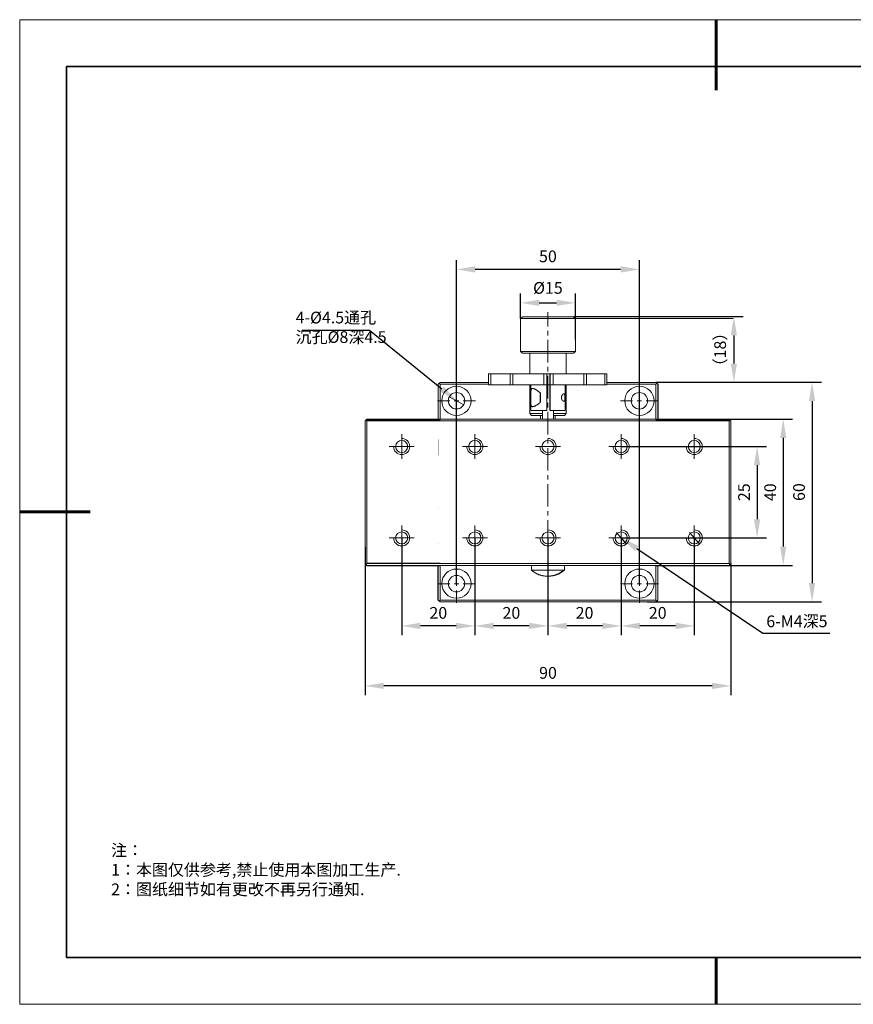
# Model space of a CAD drawing. Units: millimetres. Extents: x 12016 to 12313, y -7569 to -7359.
# Drawn here: x 12016 to 12193, y -7569 to -7359 of the extents above; entities that cross this region are included whole.
import ezdxf
from ezdxf import colors
from ezdxf.entities.mleader import LeaderData, LeaderLine
from ezdxf.math import Vec2, Vec3

# ---------------------------------------------------------------- set-up
doc = ezdxf.new("R2010")
doc.units = ezdxf.units.MM
doc.header["$LTSCALE"] = 10
doc.header["$PDMODE"] = 34
doc.layers.add('1轮廓实线层', color=7, linetype='Continuous')
doc.layers.add('6文字层', color=3, linetype='Continuous')
doc.layers.add('粗实线层', color=7, linetype='Continuous', lineweight=35)
doc.layers.add('细实线层', color=7, linetype='Continuous', lineweight=18)
doc.styles.get("Standard").update_dxf_attribs({"font": '黑体.ttf'})
doc.styles.add('TH-GBD2M', font='calibri.ttf', dxfattribs={"width": 0.8, "height": 2.5})
doc.styles.add('标准', font='txt', dxfattribs={"height": 9.59})
doc.dimstyles.new('TH-GBD2M', dxfattribs={"dimtxt": 2.5, "dimasz": 4, "dimexe": 2, "dimexo": 0, "dimgap": 1.5, "dimtad": 1, "dimdec": 4, "dimlfac": 0.1, "dimzin": 9, "dimdsep": 46, "dimtxsty": 'TH-GBD2M', "dimcen": 0, "dimclrt": 3, "dimadec": 0, "dimazin": 3, "dimtfac": 1, "dimtdec": 4, "dimtofl": 0, "dimtmove": 0, "dimatfit": 3, "dimfxl": 1, "dimtolj": 1, "dimtzin": 0, "dimarcsym": 0})

# ---------------------------------------------------------------- blocks, each defined once
blk = doc.blocks.new('*X96')
at = {"layer": '粗实线层', "lineweight": 60}
for p, q in [((0, 105), (0, 90)), ((-148.5, 0), (-133.5, 0)), ((0, -105), (0, -95))]:
    blk.add_line(p, q, dxfattribs=at)
at = {"layer": '粗实线层'}
for p, q in [((-138.5, 95), (-138.5, -95)), ((138.5, 95), (-138.5, 95)), ((-138.5, -95), (138.5, -95))]:
    blk.add_line(p, q, dxfattribs=at)
at = {"layer": '细实线层'}
for p, q in [((148.5, 105), (-148.5, 105)), ((-148.5, 105), (-148.5, -105)), ((-148.5, -105), (148.5, -105))]:
    blk.add_line(p, q, dxfattribs=at)
blk = doc.blocks.new('*D258')
at = {"layer": '6文字层', "color": 0, "lineweight": -2, "transparency": 16777216}
for p, q in [((12112.54, -7469.88), (12112.54, -7490.64)), ((12128.14, -7469.87), (12128.14, -7490.64)), ((12124.14, -7488.64), (12116.54, -7488.64))]:
    blk.add_line(p, q, dxfattribs=at)
at = {"layer": '6文字层', "color": 0, "transparency": 16777216}
for points in [[(12116.54, -7487.97), (12116.54, -7489.31), (12112.54, -7488.64)], [(12124.14, -7487.97), (12124.14, -7489.31), (12128.14, -7488.64)]]:
    blk.add_solid(points, dxfattribs=at)
at = {"layer": 'Defpoints', "color": 0, "transparency": 16777216}
for p in [(12112.54, -7469.88), (12128.14, -7469.87), (12112.54, -7488.64)]:
    blk.add_point(p, dxfattribs=at)
at = {"layer": '6文字层', "color": 3, "transparency": 16777216, "insert": (12120.34, -7485.86), "char_height": 2.5, "attachment_point": 5, "style": 'TH-GBD2M'}
blk.add_mtext('\\A1;20', dxfattribs=at)
blk = doc.blocks.new('*D259')
at = {"layer": '6文字层', "color": 0, "lineweight": -2, "transparency": 16777216}
for p, q in [((12128.14, -7469.87), (12128.14, -7490.64)), ((12143.74, -7469.88), (12143.74, -7490.64)), ((12139.74, -7488.64), (12132.14, -7488.64))]:
    blk.add_line(p, q, dxfattribs=at)
at = {"layer": '6文字层', "color": 0, "transparency": 16777216}
for points in [[(12132.14, -7487.97), (12132.14, -7489.31), (12128.14, -7488.64)], [(12139.74, -7487.97), (12139.74, -7489.31), (12143.74, -7488.64)]]:
    blk.add_solid(points, dxfattribs=at)
at = {"layer": 'Defpoints', "color": 0, "transparency": 16777216}
for p in [(12128.14, -7469.87), (12143.74, -7469.88), (12128.14, -7488.64)]:
    blk.add_point(p, dxfattribs=at)
at = {"layer": '6文字层', "color": 3, "transparency": 16777216, "insert": (12135.94, -7485.86), "char_height": 2.5, "attachment_point": 5, "style": 'TH-GBD2M'}
blk.add_mtext('\\A1;20', dxfattribs=at)
blk = doc.blocks.new('*D260')
at = {"layer": '6文字层', "color": 0, "lineweight": -2, "transparency": 16777216}
for p, q in [((12108.63, -7479.62), (12108.63, -7410.61)), ((12147.63, -7479.63), (12147.63, -7410.61)), ((12143.63, -7412.61), (12112.63, -7412.61))]:
    blk.add_line(p, q, dxfattribs=at)
at = {"layer": '6文字层', "color": 0, "transparency": 16777216}
for points in [[(12112.63, -7411.94), (12112.63, -7413.27), (12108.63, -7412.61)], [(12143.63, -7411.94), (12143.63, -7413.27), (12147.63, -7412.61)]]:
    blk.add_solid(points, dxfattribs=at)
at = {"layer": 'Defpoints', "color": 0, "transparency": 16777216}
for p in [(12108.63, -7412.61), (12108.63, -7479.62), (12147.63, -7479.63)]:
    blk.add_point(p, dxfattribs=at)
at = {"layer": '6文字层', "color": 3, "transparency": 16777216, "insert": (12128.13, -7409.82), "char_height": 2.5, "attachment_point": 5, "style": 'TH-GBD2M'}
blk.add_mtext('\\A1;50', dxfattribs=at)
blk = doc.blocks.new('*D262')
at = {"layer": '6文字层', "color": 0, "lineweight": -2, "transparency": 16777216}
for p, q in [((12122.28, -7423.09), (12122.28, -7417.74)), ((12133.99, -7427.59), (12133.99, -7417.74)), ((12126.28, -7419.74), (12129.99, -7419.74))]:
    blk.add_line(p, q, dxfattribs=at)
at = {"layer": '6文字层', "color": 0, "transparency": 16777216}
for points in [[(12126.28, -7419.07), (12126.28, -7420.4), (12122.28, -7419.74)], [(12129.99, -7419.07), (12129.99, -7420.4), (12133.99, -7419.74)]]:
    blk.add_solid(points, dxfattribs=at)
at = {"layer": 'Defpoints', "color": 0, "transparency": 16777216}
for p in [(12133.99, -7419.74), (12122.28, -7423.09), (12133.99, -7427.59)]:
    blk.add_point(p, dxfattribs=at)
at = {"layer": '6文字层', "color": 3, "transparency": 16777216, "insert": (12128.13, -7416.55), "char_height": 2.5, "attachment_point": 5, "style": 'TH-GBD2M'}
blk.add_mtext('\\A1;%%C15', dxfattribs=at)
blk = doc.blocks.new('*D265')
at = {"layer": '6文字层', "color": 0, "lineweight": -2, "transparency": 16777216}
for p, q in [((12133.61, -7422.68), (12169.78, -7422.68)), ((12167.78, -7426.68), (12167.78, -7432.69)), ((12151.11, -7436.69), (12169.78, -7436.69))]:
    blk.add_line(p, q, dxfattribs=at)
at = {"layer": '6文字层', "color": 0, "transparency": 16777216}
for points in [[(12167.11, -7426.68), (12168.44, -7426.68), (12167.78, -7422.68)], [(12167.11, -7432.69), (12168.44, -7432.69), (12167.78, -7436.69)]]:
    blk.add_solid(points, dxfattribs=at)
at = {"layer": 'Defpoints', "color": 0, "transparency": 16777216}
for p in [(12133.61, -7422.68), (12151.11, -7436.69), (12167.78, -7436.69)]:
    blk.add_point(p, dxfattribs=at)
at = {"layer": '6文字层', "color": 3, "transparency": 16777216, "insert": (12164.84, -7429.69), "char_height": 2.5, "attachment_point": 5, "rotation": 90, "style": 'TH-GBD2M'}
blk.add_mtext('\\A1;{\\fSimSun|b0|i0|c134|p34;（}18{\\fSimSun|b0|i0|c134|p34;）}', dxfattribs=at)
blk = doc.blocks.new('*D266')
at = {"layer": '6文字层', "color": 0, "lineweight": -2, "transparency": 16777216}
for p, q in [((12151.11, -7436.69), (12186.44, -7436.69)), ((12184.44, -7440.69), (12184.44, -7479.52)), ((12149.31, -7483.52), (12186.44, -7483.52))]:
    blk.add_line(p, q, dxfattribs=at)
at = {"layer": '6文字层', "color": 0, "transparency": 16777216}
for points in [[(12183.78, -7440.69), (12185.11, -7440.69), (12184.44, -7436.69)], [(12183.78, -7479.52), (12185.11, -7479.52), (12184.44, -7483.52)]]:
    blk.add_solid(points, dxfattribs=at)
at = {"layer": 'Defpoints', "color": 0, "transparency": 16777216}
for p in [(12151.11, -7436.69), (12149.31, -7483.52), (12184.44, -7483.52)]:
    blk.add_point(p, dxfattribs=at)
at = {"layer": '6文字层', "color": 3, "transparency": 16777216, "insert": (12181.66, -7460.1), "char_height": 2.5, "attachment_point": 5, "rotation": 90, "style": 'TH-GBD2M'}
blk.add_mtext('\\A1;60', dxfattribs=at)
blk = doc.blocks.new('*D267')
at = {"layer": '6文字层', "color": 0, "lineweight": -2, "transparency": 16777216}
for p, q in [((12143.74, -7450.38), (12174.72, -7450.38)), ((12172.72, -7454.38), (12172.72, -7465.88)), ((12143.74, -7469.88), (12174.72, -7469.88))]:
    blk.add_line(p, q, dxfattribs=at)
at = {"layer": '6文字层', "color": 0, "transparency": 16777216}
for points in [[(12172.05, -7454.38), (12173.39, -7454.38), (12172.72, -7450.38)], [(12172.05, -7465.88), (12173.39, -7465.88), (12172.72, -7469.88)]]:
    blk.add_solid(points, dxfattribs=at)
at = {"layer": 'Defpoints', "color": 0, "transparency": 16777216}
for p in [(12143.74, -7450.38), (12143.74, -7469.88), (12172.72, -7469.88)]:
    blk.add_point(p, dxfattribs=at)
at = {"layer": '6文字层', "color": 3, "transparency": 16777216, "insert": (12169.94, -7460.13), "char_height": 2.5, "attachment_point": 5, "rotation": 90, "style": 'TH-GBD2M'}
blk.add_mtext('\\A1;25', dxfattribs=at)
blk = doc.blocks.new('*D269')
at = {"layer": '6文字层', "color": 0, "lineweight": -2, "transparency": 16777216}
for p, q in [((12151.15, -7444.54), (12180.29, -7444.54)), ((12178.29, -7448.54), (12178.29, -7471.73)), ((12151.15, -7475.73), (12180.29, -7475.73))]:
    blk.add_line(p, q, dxfattribs=at)
at = {"layer": '6文字层', "color": 0, "transparency": 16777216}
for points in [[(12177.63, -7448.54), (12178.96, -7448.54), (12178.29, -7444.54)], [(12177.63, -7471.73), (12178.96, -7471.73), (12178.29, -7475.73)]]:
    blk.add_solid(points, dxfattribs=at)
at = {"layer": 'Defpoints', "color": 0, "transparency": 16777216}
for p in [(12151.15, -7444.54), (12151.15, -7475.73), (12178.29, -7475.73)]:
    blk.add_point(p, dxfattribs=at)
at = {"layer": '6文字层', "color": 3, "transparency": 16777216, "insert": (12175.51, -7460.13), "char_height": 2.5, "attachment_point": 5, "rotation": 90, "style": 'TH-GBD2M'}
blk.add_mtext('\\A1;40', dxfattribs=at)
blk = doc.blocks.new('*D270')
at = {"layer": '6文字层', "color": 0, "lineweight": -2, "transparency": 16777216}
for p, q in [((12096.96, -7469.88), (12096.96, -7490.64)), ((12112.55, -7469.87), (12112.55, -7490.64)), ((12108.55, -7488.64), (12100.96, -7488.64))]:
    blk.add_line(p, q, dxfattribs=at)
at = {"layer": '6文字层', "color": 0, "transparency": 16777216}
for points in [[(12100.96, -7487.97), (12100.96, -7489.31), (12096.96, -7488.64)], [(12108.55, -7487.97), (12108.55, -7489.31), (12112.55, -7488.64)]]:
    blk.add_solid(points, dxfattribs=at)
at = {"layer": 'Defpoints', "color": 0, "transparency": 16777216}
for p in [(12096.96, -7469.88), (12112.55, -7469.87), (12096.96, -7488.64)]:
    blk.add_point(p, dxfattribs=at)
at = {"layer": '6文字层', "color": 3, "transparency": 16777216, "insert": (12104.76, -7485.86), "char_height": 2.5, "attachment_point": 5, "style": 'TH-GBD2M'}
blk.add_mtext('\\A1;20', dxfattribs=at)
blk = doc.blocks.new('*D271')
at = {"layer": '6文字层', "color": 0, "lineweight": -2, "transparency": 16777216}
for p, q in [((12089.14, -7471.85), (12089.14, -7503.43)), ((12167.14, -7475.33), (12167.14, -7503.43)), ((12163.14, -7501.43), (12093.14, -7501.43))]:
    blk.add_line(p, q, dxfattribs=at)
at = {"layer": '6文字层', "color": 0, "transparency": 16777216}
for points in [[(12093.14, -7500.77), (12093.14, -7502.1), (12089.14, -7501.43)], [(12163.14, -7500.77), (12163.14, -7502.1), (12167.14, -7501.43)]]:
    blk.add_solid(points, dxfattribs=at)
at = {"layer": 'Defpoints', "color": 0, "transparency": 16777216}
for p in [(12089.14, -7471.85), (12167.14, -7475.33), (12089.14, -7501.43)]:
    blk.add_point(p, dxfattribs=at)
at = {"layer": '6文字层', "color": 3, "transparency": 16777216, "insert": (12128.14, -7498.65), "char_height": 2.5, "attachment_point": 5, "style": 'TH-GBD2M'}
blk.add_mtext('\\A1;90', dxfattribs=at)
blk = doc.blocks.new('*D273')
at = {"layer": '6文字层', "color": 0, "lineweight": -2, "transparency": 16777216}
for p, q in [((12143.73, -7469.87), (12143.73, -7490.64)), ((12159.33, -7469.88), (12159.33, -7490.64)), ((12155.33, -7488.64), (12147.73, -7488.64))]:
    blk.add_line(p, q, dxfattribs=at)
at = {"layer": '6文字层', "color": 0, "transparency": 16777216}
for points in [[(12147.73, -7487.97), (12147.73, -7489.31), (12143.73, -7488.64)], [(12155.33, -7487.97), (12155.33, -7489.31), (12159.33, -7488.64)]]:
    blk.add_solid(points, dxfattribs=at)
at = {"layer": 'Defpoints', "color": 0, "transparency": 16777216}
for p in [(12143.73, -7469.87), (12159.33, -7469.88), (12143.73, -7488.64)]:
    blk.add_point(p, dxfattribs=at)
at = {"layer": '6文字层', "color": 3, "transparency": 16777216, "insert": (12151.53, -7485.86), "char_height": 2.5, "attachment_point": 5, "style": 'TH-GBD2M'}
blk.add_mtext('\\A1;20', dxfattribs=at)

msp = doc.modelspace()

# ---------------------------------------------------------------- hatches: boundary and pattern name
at = {"true_color": 0xeeecee}
h = msp.add_hatch(color=7, dxfattribs=at)
h.dxf.hatch_style = 2
h.paths.add_polyline_path([(12128.60226, -7439.93345), (12128.60226, -7440.13389), (12128.60226, -7440.33372), (12128.60226, -7440.53416), (12128.60226, -7440.63421), (12128.60226, -7440.6941), (12128.60226, -7440.71398), (12128.58165, -7440.73399), (12128.58165, -7440.71398), (12128.58165, -7440.6941), (12128.58165, -7440.63421), (12128.58165, -7440.53416), (12128.58165, -7440.33372), (12128.58165, -7440.13389), (12128.58165, -7439.93345), (12128.58165, -7439.73362), (12128.58165, -7439.53358), (12128.58165, -7439.33335), (12128.58165, -7439.23336), (12128.58165, -7439.19328), (12128.58165, -7439.1734), (12128.58165, -7439.15319), (12128.60226, -7439.1734), (12128.60226, -7439.19328), (12128.60226, -7439.23336), (12128.60226, -7439.33335), (12128.60226, -7439.53358), (12128.60226, -7439.73362)])
h = msp.add_hatch(color=7, dxfattribs=at)
h.dxf.hatch_style = 2
h.paths.add_polyline_path([(12089.16219, -7448.89806), (12089.16219, -7449.67872), (12089.14238, -7449.67872), (12089.14238, -7448.89806)])
h = msp.add_hatch(color=7, dxfattribs=at)
h.dxf.hatch_style = 2
h.paths.add_polyline_path([(12089.16219, -7452.19986), (12089.14238, -7452.19986), (12089.14238, -7449.67872), (12089.16219, -7449.67872)])
h = msp.add_hatch(color=7, dxfattribs=at)
h.dxf.hatch_style = 2
h.paths.add_polyline_path([(12104.75005, -7448.89812), (12104.75005, -7449.67879), (12104.73024, -7449.67879), (12104.73024, -7448.89812)])
h = msp.add_hatch(color=7, dxfattribs=at)
h.dxf.hatch_style = 2
h.paths.add_polyline_path([(12104.75005, -7452.19993), (12104.73024, -7452.19993), (12104.73024, -7449.67879), (12104.75005, -7449.67879)])
h = msp.add_hatch(color=7, dxfattribs=at)
h.dxf.hatch_style = 2
h.paths.add_polyline_path([(12128.11521, -7478.05309), (12128.28196, -7478.04628), (12128.24208, -7478.05309), (12128.1619, -7478.05309)])
h = msp.add_hatch(color=7, dxfattribs=at)
h.dxf.hatch_style = 2
h.paths.add_polyline_path([(12131.04336, -7477.19258), (12130.99687, -7477.21946), (12131.06344, -7477.17257)])
h = msp.add_hatch(color=7, dxfattribs=at)
h.dxf.hatch_style = 2
h.paths.add_polyline_path([(12131.46351, -7476.89237), (12131.21698, -7477.05912), (12131.43703, -7476.89237)])

# ---------------------------------------------------------------- linework, layer by layer
for p, q in [((12151.53407, -7437.11216), (12151.53407, -7444.53585)), ((12089.54278, -7444.53578), (12105.13064, -7444.53578)), ((12105.13064, -7444.91611), (12089.54278, -7444.91604)), ((12166.74191, -7444.91611), (12151.15401, -7444.91611)), ((12105.13064, -7475.33158), (12089.54278, -7475.33158)), ((12089.54278, -7475.73178), (12105.13064, -7475.73185)), ((12104.73044, -7483.13553), (12104.73047, -7475.73184))]:
    msp.add_line(p, q)
at = {"color": 7, "lineweight": 0}
for points in [[(12122.67959, -7422.68478), (12122.27932, -7423.08505)], [(12133.98518, -7423.08505), (12122.27932, -7423.08505)], [(12122.27932, -7430.10874), (12122.27932, -7423.08505)], [(12133.60513, -7422.68478), (12122.67959, -7422.68478)], [(12128.14229, -7421.74438), (12128.14229, -7424.76591)], [(12133.60513, -7422.68478), (12133.98518, -7423.08505)], [(12133.98518, -7430.10874), (12133.98518, -7423.08505)], [(12134.10432, -7423.08505), (12167.62291, -7423.08505)], [(12128.14229, -7425.72639), (12128.14229, -7426.68688)], [(12128.14229, -7427.64736), (12128.14229, -7432.4498)], [(12122.27932, -7430.10874), (12133.98518, -7430.10874)], [(12122.67959, -7430.48894), (12122.27932, -7430.10874)], [(12122.67959, -7430.48894), (12133.60513, -7430.48894)], [(12124.24038, -7434.87109), (12124.24038, -7430.48894)], [(12132.04433, -7434.87109), (12132.04433, -7430.48894)], [(12133.60513, -7430.48894), (12133.98518, -7430.10874)], [(12128.14229, -7433.41028), (12128.14229, -7434.37077)], [(12115.47595, -7434.87109), (12140.68871, -7434.87109)], [(12115.47595, -7434.87109), (12115.47595, -7437.21234)], [(12115.93611, -7437.21234), (12115.93611, -7434.87109)], [(12120.05813, -7434.87109), (12120.05813, -7437.21234)], [(12120.61848, -7434.87109), (12120.61848, -7437.21234)], [(12127.2419, -7437.21234), (12127.2419, -7434.87109)], [(12127.86222, -7442.67504), (12127.86222, -7437.21234), (12127.86222, -7434.87109)], [(12128.14229, -7435.33125), (12128.14229, -7440.13369)], [(12128.52248, -7437.21234), (12128.52248, -7434.87109)], [(12128.64255, -7442.67504), (12128.64255, -7437.21234), (12128.64255, -7434.87109)], [(12129.26286, -7434.87109), (12129.26286, -7437.21234)], [(12135.80611, -7437.21234), (12135.80611, -7434.87109)], [(12136.32644, -7437.21234), (12136.32644, -7434.87109)], [(12140.26843, -7434.87109), (12140.26843, -7437.21234)], [(12140.68871, -7434.87109), (12140.68871, -7437.21234)], [(12104.73044, -7437.11216), (12105.13064, -7436.7321)], [(12104.73044, -7437.11216), (12104.73044, -7444.53578)], [(12105.13064, -7437.11216), (12104.93047, -7436.93213)], [(12105.13064, -7436.7321), (12115.47595, -7436.7321)], [(12105.13064, -7444.53585), (12105.13064, -7437.11216)], [(12105.13064, -7437.11216), (12115.47595, -7437.11216)], [(12108.63248, -7436.57195), (12108.63248, -7439.19328)], [(12128.5425, -7437.21234), (12127.86222, -7437.21234), (12115.47595, -7437.21234)], [(12124.24038, -7443.35532), (12124.24038, -7437.21234)], [(12124.50052, -7438.89319), (12124.50052, -7437.21234)], [(12124.50052, -7438.77293), (12124.50052, -7438.65307), (12124.50052, -7438.59297), (12124.52039, -7438.53281), (12124.52039, -7438.47291), (12124.52039, -7438.41295), (12124.54047, -7438.35285), (12124.56048, -7438.29269), (12124.56048, -7438.2528), (12124.56048, -7438.23279), (12124.58049, -7438.1927), (12124.60057, -7438.17283), (12124.60057, -7438.15282), (12124.62044, -7438.11273), (12124.64045, -7438.09265), (12124.66053, -7438.07264), (12124.68054, -7438.05257), (12124.70055, -7438.03276), (12124.74064, -7438.01268), (12124.76051, -7438.01268), (12124.8006, -7437.99267), (12124.82061, -7437.99267), (12124.86056, -7437.99267), (12124.88057, -7437.99267)], [(12124.88057, -7437.99267), (12124.92066, -7437.99267), (12124.94067, -7437.99267), (12124.98076, -7437.99267), (12125.00063, -7437.99267), (12125.06073, -7438.01268), (12125.1207, -7438.03276), (12125.16078, -7438.05257), (12125.22088, -7438.07264), (12125.28084, -7438.09265), (12125.34081, -7438.11273), (12125.38089, -7438.15282), (12125.44099, -7438.17283), (12125.48088, -7438.1927), (12125.54098, -7438.23279), (12125.64103, -7438.29269), (12125.74108, -7438.35285), (12125.84106, -7438.41295), (12125.94125, -7438.49292), (12126.02122, -7438.55289), (12126.12127, -7438.63306), (12126.22132, -7438.69296), (12126.30129, -7438.77293), (12126.40148, -7438.8531), (12126.48145, -7438.91307)], [(12128.5425, -7437.21234), (12128.5425, -7442.67504)], [(12128.64255, -7437.21234), (12140.68871, -7437.21234)], [(12131.82409, -7442.67504), (12131.82409, -7437.21234)], [(12132.04433, -7443.35532), (12132.04433, -7437.21234)], [(12140.68871, -7436.7321), (12151.15401, -7436.7321)], [(12140.68871, -7437.11216), (12151.15401, -7437.11216)], [(12147.63216, -7436.57195), (12147.63216, -7439.19328)], [(12151.53407, -7437.11216), (12151.15401, -7436.7321)], [(12151.15401, -7437.11216), (12151.33404, -7436.93213)], [(12151.15401, -7444.53585), (12151.15401, -7437.11216)], [(12110.1732, -7441.49444), (12107.11158, -7439.75349)], [(12108.63248, -7440.15376), (12108.63248, -7441.11425)], [(12124.50052, -7438.89319), (12124.50052, -7438.77293)], [(12124.50052, -7440.99419), (12124.50052, -7440.85405), (12124.50052, -7440.73399), (12124.50052, -7440.45378), (12124.52039, -7440.19385), (12124.52039, -7439.93365), (12124.52039, -7439.67352), (12124.50052, -7439.41332), (12124.50052, -7439.15319), (12124.50052, -7439.01305), (12124.50052, -7438.89319)], [(12126.44136, -7438.89319), (12126.44136, -7440.99419)], [(12126.48145, -7438.93308), (12126.48145, -7438.95316), (12126.48145, -7438.99324), (12126.48145, -7439.05314), (12126.46144, -7439.1732), (12126.46144, -7439.4334), (12126.46144, -7439.69353), (12126.46144, -7439.93365), (12126.46144, -7440.19385), (12126.46144, -7440.45378), (12126.46144, -7440.6939), (12126.48145, -7440.83404), (12126.48145, -7440.89414), (12126.48145, -7440.91422), (12126.48145, -7440.93403), (12126.48145, -7440.9541)], [(12126.52154, -7438.95316), (12126.48145, -7438.91307)], [(12126.48145, -7440.9541), (12126.48145, -7440.93403), (12126.48145, -7440.91422), (12126.50146, -7440.85405), (12126.50146, -7440.79416), (12126.50146, -7440.67409), (12126.50146, -7440.43397), (12126.50146, -7440.19385), (12126.50146, -7439.93365), (12126.50146, -7439.69353), (12126.50146, -7439.45341), (12126.50146, -7439.19328), (12126.50146, -7439.07322), (12126.50146, -7439.01305), (12126.48145, -7438.95316), (12126.48145, -7438.93308)], [(12126.52154, -7440.93403), (12126.52154, -7438.95316)], [(12128.58258, -7440.73399), (12128.60246, -7440.71398), (12128.60246, -7440.6939), (12128.60246, -7440.63401), (12128.60246, -7440.53396), (12128.60246, -7440.33392), (12128.60246, -7440.13369), (12128.60246, -7439.93365), (12128.60246, -7439.73342), (12128.60246, -7439.53338), (12128.60246, -7439.33335), (12128.60246, -7439.23336), (12128.60246, -7439.19328), (12128.60246, -7439.1732), (12128.58258, -7439.15319), (12128.58258, -7439.13331)], [(12128.58258, -7439.13331), (12128.58258, -7439.15319), (12128.58258, -7439.1732), (12128.58258, -7439.19328), (12128.58258, -7439.23336), (12128.58258, -7439.33335), (12128.58258, -7439.53338), (12128.58258, -7439.73342), (12128.58258, -7439.93365), (12128.58258, -7440.13369), (12128.58258, -7440.33392), (12128.58258, -7440.53396), (12128.58258, -7440.63401), (12128.58258, -7440.6939), (12128.58258, -7440.71398), (12128.58258, -7440.73399)], [(12131.524, -7440.73399), (12131.504, -7440.73399), (12131.48392, -7440.73399), (12131.46404, -7440.73399), (12131.44403, -7440.71398), (12131.42396, -7440.71398), (12131.40394, -7440.6939), (12131.36386, -7440.67409), (12131.34385, -7440.65402), (12131.32397, -7440.63401), (12131.30389, -7440.61393), (12131.28388, -7440.59392), (12131.2438, -7440.57404), (12131.22392, -7440.55403), (12131.22392, -7440.53396), (12131.20391, -7440.49387), (12131.18383, -7440.47386), (12131.16382, -7440.45378), (12131.14381, -7440.4139), (12131.12374, -7440.39389), (12131.12374, -7440.37381), (12131.10373, -7440.33392), (12131.08385, -7440.31391), (12131.08385, -7440.27382), (12131.06377, -7440.25375), (12131.06377, -7440.21366), (12131.04376, -7440.19385), (12131.04376, -7440.15376), (12131.04376, -7440.13369), (12131.02375, -7440.0938), (12131.02375, -7440.05371), (12131.02375, -7440.0337), (12131.02375, -7439.99362), (12131.02375, -7439.97354), (12131.02375, -7439.93365), (12131.02375, -7439.91364), (12131.02375, -7439.87356), (12131.02375, -7439.83367), (12131.02375, -7439.81359), (12131.04376, -7439.7735), (12131.04376, -7439.75349), (12131.04376, -7439.71361), (12131.04376, -7439.69353), (12131.06377, -7439.65344), (12131.06377, -7439.63343), (12131.08385, -7439.59355), (12131.08385, -7439.57347), (12131.10373, -7439.53338), (12131.12374, -7439.51337), (12131.12374, -7439.47349), (12131.14381, -7439.45341), (12131.16382, -7439.4334), (12131.18383, -7439.39331), (12131.20391, -7439.37344), (12131.22392, -7439.35343), (12131.22392, -7439.33335), (12131.2438, -7439.29326), (12131.28388, -7439.27325), (12131.30389, -7439.25317), (12131.32397, -7439.23336), (12131.34385, -7439.21329), (12131.36386, -7439.19328), (12131.40394, -7439.1732), (12131.42396, -7439.15319), (12131.46404, -7439.15319), (12131.48392, -7439.13331), (12131.504, -7439.13331), (12131.524, -7439.13331)], [(12131.524, -7439.13331), (12131.54402, -7439.13331), (12131.56409, -7439.15319), (12131.58397, -7439.15319), (12131.60398, -7439.15319), (12131.60398, -7439.1732), (12131.62406, -7439.1732), (12131.62406, -7439.19328), (12131.64407, -7439.19328), (12131.66408, -7439.23336), (12131.66408, -7439.25317), (12131.68415, -7439.27325), (12131.68415, -7439.29326), (12131.70416, -7439.33335), (12131.70416, -7439.35343), (12131.72404, -7439.37344), (12131.72404, -7439.4334), (12131.74412, -7439.4933), (12131.74412, -7439.55346), (12131.74412, -7439.59355), (12131.76413, -7439.65344), (12131.76413, -7439.71361), (12131.76413, -7439.83367), (12131.76413, -7439.93365), (12131.76413, -7440.05371), (12131.76413, -7440.15376), (12131.76413, -7440.21366), (12131.74412, -7440.27382), (12131.74412, -7440.33392), (12131.74412, -7440.39389), (12131.72404, -7440.43397), (12131.72404, -7440.49387), (12131.70416, -7440.51395), (12131.70416, -7440.55403), (12131.68415, -7440.57404), (12131.68415, -7440.59392), (12131.66408, -7440.63401), (12131.66408, -7440.65402), (12131.64407, -7440.67409), (12131.62406, -7440.6939), (12131.60398, -7440.71398), (12131.58397, -7440.71398), (12131.56409, -7440.73399), (12131.54402, -7440.73399), (12131.524, -7440.73399)], [(12147.63216, -7440.15376), (12147.63216, -7441.11425)], [(12104.57043, -7440.63401), (12107.19175, -7440.63401)], [(12108.15224, -7440.63401), (12109.11272, -7440.63401)], [(12108.63248, -7442.07474), (12108.63248, -7444.696)], [(12110.07321, -7440.63401), (12112.71455, -7440.63401)], [(12124.50052, -7441.11425), (12124.50052, -7440.99419)], [(12124.50052, -7442.67504), (12124.50052, -7440.99419)], [(12124.88057, -7441.89451), (12124.86056, -7441.89451), (12124.82061, -7441.8747), (12124.8006, -7441.8747), (12124.76051, -7441.8747), (12124.74064, -7441.85462), (12124.70055, -7441.83462), (12124.68054, -7441.83462), (12124.66053, -7441.81454), (12124.64045, -7441.77465), (12124.62044, -7441.75464), (12124.60057, -7441.73456), (12124.60057, -7441.71455), (12124.58049, -7441.67447), (12124.56048, -7441.65439), (12124.56048, -7441.6145), (12124.56048, -7441.59449), (12124.54047, -7441.53453), (12124.52039, -7441.47443), (12124.52039, -7441.41427), (12124.52039, -7441.35437), (12124.50052, -7441.29441), (12124.50052, -7441.23431), (12124.50052, -7441.11425)], [(12124.88057, -7441.89451), (12124.92066, -7441.89451), (12124.94067, -7441.8747), (12124.98076, -7441.8747), (12125.00063, -7441.8747), (12125.06073, -7441.85462), (12125.1207, -7441.85462), (12125.16078, -7441.83462), (12125.22088, -7441.81454), (12125.28084, -7441.77465), (12125.34081, -7441.75464), (12125.38089, -7441.73456), (12125.44099, -7441.69448), (12125.48088, -7441.67447), (12125.54098, -7441.65439), (12125.64103, -7441.59449), (12125.74108, -7441.51452), (12125.84106, -7441.45436), (12125.94125, -7441.39446), (12126.02122, -7441.31428), (12126.12127, -7441.25432), (12126.22132, -7441.17415), (12126.30129, -7441.11425), (12126.40148, -7441.03428), (12126.48145, -7440.9541)], [(12126.48145, -7440.9541), (12126.52154, -7440.93403)], [(12128.14229, -7441.09417), (12128.14229, -7442.05466)], [(12143.57017, -7440.63401), (12146.19143, -7440.63401)], [(12147.15192, -7440.63401), (12148.11241, -7440.63401)], [(12147.63216, -7442.07474), (12147.63216, -7444.696)], [(12149.07289, -7440.63401), (12151.69422, -7440.63401)], [(12124.24038, -7443.35532), (12126.96169, -7443.35532)], [(12124.62044, -7443.75559), (12124.24038, -7443.35532)], [(12124.50052, -7442.67504), (12127.86222, -7442.67504)], [(12124.62044, -7443.75559), (12126.96169, -7443.75559)], [(12126.5815, -7444.53585), (12126.5815, -7443.75559)], [(12126.96169, -7442.67504), (12126.96169, -7444.53585)], [(12128.14229, -7443.01515), (12128.14229, -7447.81758)], [(12128.5425, -7442.67504), (12131.82409, -7442.67504)], [(12129.30295, -7442.67504), (12129.30295, -7444.53585)], [(12129.30295, -7443.35532), (12132.04433, -7443.35532)], [(12129.30295, -7443.75559), (12131.64407, -7443.75559)], [(12129.70308, -7444.53585), (12129.70308, -7443.75559)], [(12131.64407, -7443.75559), (12132.04433, -7443.35532)], [(12089.14258, -7444.91604), (12089.54278, -7444.53578), (12089.16259, -7444.91604)], [(12089.16259, -7475.33151), (12089.16259, -7444.91604)], [(12089.36262, -7444.71601), (12089.54278, -7444.91604)], [(12089.54278, -7475.33151), (12089.54278, -7444.91604)], [(12104.73044, -7444.91611), (12104.73044, -7444.91611)], [(12104.75045, -7444.91611), (12104.75045, -7444.91611)], [(12105.13064, -7444.53585), (12151.15401, -7444.53585)], [(12105.13064, -7444.91611), (12151.15401, -7444.91611)], [(12151.70502, -7444.53585), (12163.82036, -7444.53585)], [(12166.74191, -7444.53585), (12167.14204, -7444.91611)], [(12166.74191, -7444.91611), (12166.94194, -7444.71607)], [(12166.74191, -7444.91611), (12166.74191, -7475.33158)], [(12167.14204, -7444.91611), (12167.14204, -7475.33158)], [(12095.2456, -7450.37887), (12095.28569, -7450.71905), (12095.36566, -7451.03914), (12095.52581, -7451.33936), (12095.74592, -7451.59956), (12096.00605, -7451.79959), (12096.30614, -7451.95974), (12096.62637, -7452.05973), (12096.96654, -7452.09981), (12097.28664, -7452.05973), (12097.62694, -7451.95974), (12097.90702, -7451.79959), (12098.16715, -7451.59956), (12098.38726, -7451.33936), (12098.54734, -7451.03914), (12098.64739, -7450.71905), (12098.6674, -7450.37887), (12098.64739, -7450.03877), (12098.54734, -7449.71847), (12098.38726, -7449.41839), (12098.16715, -7449.15826), (12097.90702, -7448.95822), (12097.62694, -7448.79807), (12097.28664, -7448.69802), (12096.96654, -7448.65794)], [(12096.96654, -7447.71753), (12096.96654, -7453.04029)], [(12110.83346, -7450.37894), (12110.87355, -7450.71911), (12110.95352, -7451.03921), (12111.11367, -7451.33943), (12111.33378, -7451.59963), (12111.59391, -7451.79966), (12111.894, -7451.95981), (12112.21423, -7452.05979), (12112.5544, -7452.09988), (12112.8745, -7452.05979), (12113.2148, -7451.95981), (12113.49488, -7451.79966), (12113.75501, -7451.59963), (12113.97512, -7451.33943), (12114.1352, -7451.03921), (12114.23525, -7450.71911), (12114.25526, -7450.37894), (12114.23525, -7450.03884), (12114.1352, -7449.71854), (12113.97512, -7449.41845), (12113.75501, -7449.15832), (12113.49488, -7448.95829), (12113.2148, -7448.79814), (12112.8745, -7448.69809), (12112.5544, -7448.658)], [(12112.5544, -7447.71759), (12112.5544, -7453.04036)], [(12126.42149, -7450.37894), (12126.46144, -7450.71911), (12126.56143, -7451.03921), (12126.72157, -7451.33943), (12126.94169, -7451.59963), (12127.20182, -7451.79966), (12127.48202, -7451.95981), (12127.80212, -7452.05979), (12128.14229, -7452.09988), (12128.4824, -7452.05979), (12128.80269, -7451.95981), (12129.10278, -7451.79966), (12129.36291, -7451.59963), (12129.58302, -7451.33943), (12129.72309, -7451.03921), (12129.82314, -7450.71911), (12129.86317, -7450.37894), (12129.82314, -7450.03884), (12129.72309, -7449.71854), (12129.58302, -7449.41845), (12129.36291, -7449.15832), (12129.10278, -7448.95829), (12128.80269, -7448.79814), (12128.4824, -7448.69809), (12128.14229, -7448.658)], [(12142.02939, -7450.37894), (12142.06934, -7450.71911), (12142.16933, -7451.03921), (12142.30947, -7451.33943), (12142.52951, -7451.59963), (12142.78971, -7451.79966), (12143.08993, -7451.95981), (12143.41002, -7452.05979), (12143.7502, -7452.09988), (12144.07029, -7452.05979), (12144.4106, -7451.95981), (12144.6906, -7451.79966), (12144.9508, -7451.59963), (12145.17085, -7451.33943), (12145.331, -7451.03921), (12145.43105, -7450.71911), (12145.45106, -7450.37894), (12145.43105, -7450.03884), (12145.331, -7449.71854), (12145.17085, -7449.41845), (12144.9508, -7449.15832), (12144.6906, -7448.95829), (12144.4106, -7448.79814), (12144.07029, -7448.69809), (12143.7502, -7448.658)], [(12143.7502, -7447.71759), (12143.7502, -7453.04036)], [(12157.61729, -7450.37894), (12157.65724, -7450.71911), (12157.75722, -7451.03921), (12157.89736, -7451.33943), (12158.1174, -7451.59963), (12158.3776, -7451.79966), (12158.67782, -7451.95981), (12158.99792, -7452.05979), (12159.33809, -7452.09988), (12159.65818, -7452.05979), (12159.99849, -7451.95981), (12160.2785, -7451.79966), (12160.5387, -7451.59963), (12160.75874, -7451.33943), (12160.91889, -7451.03921), (12161.01894, -7450.71911), (12161.03895, -7450.37894), (12161.01894, -7450.03884), (12160.91889, -7449.71854), (12160.75874, -7449.41845), (12160.5387, -7449.15832), (12160.2785, -7448.95829), (12159.99849, -7448.79814), (12159.65818, -7448.69809), (12159.33809, -7448.658)], [(12159.33809, -7447.71759), (12159.33809, -7453.04036)], [(12089.16259, -7448.89806), (12089.14258, -7448.89806)], [(12089.14258, -7449.67859), (12089.16259, -7449.67859)], [(12094.30519, -7450.37887), (12099.62789, -7450.37887)], [(12104.75045, -7448.89812), (12104.73044, -7448.89812)], [(12104.73044, -7449.67865), (12104.75045, -7449.67865)], [(12109.89305, -7450.37894), (12115.21575, -7450.37894)], [(12125.48088, -7450.37894), (12130.80364, -7450.37894)], [(12128.14229, -7448.77806), (12128.14229, -7449.73855)], [(12128.14229, -7450.69904), (12128.14229, -7455.50147)], [(12141.08878, -7450.37894), (12146.41154, -7450.37894)], [(12146.97176, -7450.37894), (12158.15749, -7450.37894)], [(12156.67667, -7450.37894), (12161.99944, -7450.37894)], [(12104.75045, -7452.19993), (12104.73044, -7452.19993)], [(12128.14229, -7456.46195), (12128.14229, -7457.42244)], [(12128.14229, -7458.38293), (12128.14229, -7463.18536)], [(12104.75045, -7463.64559), (12104.73044, -7463.64559)], [(12128.14229, -7464.14584), (12128.14229, -7465.10633)], [(12096.96654, -7467.20746), (12096.96654, -7472.53002)], [(12112.5544, -7467.20753), (12112.5544, -7472.53009)], [(12128.14229, -7466.06682), (12128.14229, -7470.86925)], [(12143.7502, -7467.20753), (12143.7502, -7472.53009)], [(12159.33809, -7467.20753), (12159.33809, -7472.53009)], [(12095.2456, -7469.86881), (12095.28569, -7470.20898), (12095.36566, -7470.52908), (12095.52581, -7470.8293), (12095.74592, -7471.08929), (12096.00605, -7471.30954), (12096.30614, -7471.46949), (12096.62637, -7471.54966), (12096.96654, -7471.58955), (12097.28664, -7471.54966), (12097.62694, -7471.46949), (12097.90702, -7471.30954), (12098.16715, -7471.08929), (12098.38726, -7470.8293), (12098.54734, -7470.52908), (12098.64739, -7470.20898), (12098.6674, -7469.86881), (12098.64739, -7469.54851), (12098.54734, -7469.22842), (12098.38726, -7468.9282), (12098.16715, -7468.6682), (12097.90702, -7468.44796), (12097.62694, -7468.28801), (12097.28664, -7468.18796), (12096.96654, -7468.16795)], [(12110.83346, -7469.86888), (12110.87355, -7470.20905), (12110.95352, -7470.52914), (12111.11367, -7470.82936), (12111.33378, -7471.08936), (12111.59391, -7471.30961), (12111.894, -7471.46955), (12112.21423, -7471.54973), (12112.5544, -7471.58961), (12112.8745, -7471.54973), (12113.2148, -7471.46955), (12113.49488, -7471.30961), (12113.75501, -7471.08936), (12113.97512, -7470.82936), (12114.1352, -7470.52914), (12114.23525, -7470.20905), (12114.25526, -7469.86888), (12114.23525, -7469.54858), (12114.1352, -7469.22848), (12113.97512, -7468.92827), (12113.75501, -7468.66827), (12113.49488, -7468.44802), (12113.2148, -7468.28808), (12112.8745, -7468.18802), (12112.5544, -7468.16802)], [(12126.42149, -7469.86888), (12126.46144, -7470.20905), (12126.56143, -7470.52914), (12126.72157, -7470.82936), (12126.94169, -7471.08936), (12127.20182, -7471.30961), (12127.48202, -7471.46955), (12127.80212, -7471.54973), (12128.14229, -7471.58961), (12128.4824, -7471.54973), (12128.80269, -7471.46955), (12129.10278, -7471.30961), (12129.36291, -7471.08936), (12129.58302, -7470.82936), (12129.72309, -7470.52914), (12129.82314, -7470.20905), (12129.86317, -7469.86888), (12129.82314, -7469.54858), (12129.72309, -7469.22848), (12129.58302, -7468.92827), (12129.36291, -7468.66827), (12129.10278, -7468.44802), (12128.80269, -7468.28808), (12128.4824, -7468.18802), (12128.14229, -7468.16802)], [(12142.02939, -7469.86888), (12142.06934, -7470.20905), (12142.16933, -7470.52914), (12142.30947, -7470.82936), (12142.52951, -7471.08936), (12142.78971, -7471.30961), (12143.08993, -7471.46955), (12143.41002, -7471.54973), (12143.7502, -7471.58961), (12144.07029, -7471.54973), (12144.4106, -7471.46955), (12144.6906, -7471.30961), (12144.9508, -7471.08936), (12145.17085, -7470.82936), (12145.331, -7470.52914), (12145.43105, -7470.20905), (12145.45106, -7469.86888), (12145.43105, -7469.54858), (12145.331, -7469.22848), (12145.17085, -7468.92827), (12144.9508, -7468.66827), (12144.6906, -7468.44802), (12144.4106, -7468.28808), (12144.07029, -7468.18802), (12143.7502, -7468.16802)], [(12142.72975, -7468.68815), (12144.77078, -7471.04947)], [(12157.61729, -7469.86888), (12157.65724, -7470.20905), (12157.75722, -7470.52914), (12157.89736, -7470.82936), (12158.1174, -7471.08936), (12158.3776, -7471.30961), (12158.67782, -7471.46955), (12158.99792, -7471.54973), (12159.33809, -7471.58961), (12159.65818, -7471.54973), (12159.99849, -7471.46955), (12160.2785, -7471.30961), (12160.5387, -7471.08936), (12160.75874, -7470.82936), (12160.91889, -7470.52914), (12161.01894, -7470.20905), (12161.03895, -7469.86888), (12161.01894, -7469.54858), (12160.91889, -7469.22848), (12160.75874, -7468.92827), (12160.5387, -7468.66827), (12160.2785, -7468.44802), (12159.99849, -7468.28808), (12159.65818, -7468.18802), (12159.33809, -7468.16802)], [(12158.31764, -7468.68815), (12160.35867, -7471.04947)], [(12094.30519, -7469.86881), (12099.62789, -7469.86881)], [(12104.75045, -7471.04947), (12104.73044, -7471.04947)], [(12109.89305, -7469.86888), (12115.21575, -7469.86888)], [(12125.48088, -7469.86888), (12130.80364, -7469.86888)], [(12141.08878, -7469.86888), (12146.41154, -7469.86888)], [(12147.29206, -7469.86888), (12158.15749, -7469.86888)], [(12156.67667, -7469.86888), (12161.99944, -7469.86888)], [(12112.5544, -7471.9001), (12112.5544, -7490.27921)], [(12128.14229, -7471.82974), (12128.14229, -7472.79022)], [(12128.14229, -7473.75071), (12128.14229, -7478.55314)], [(12143.7502, -7471.9001), (12143.7502, -7490.27921)], [(12159.33809, -7471.9001), (12159.33809, -7490.27921)], [(12089.16259, -7475.33151), (12089.54278, -7475.73178), (12089.14258, -7475.33151)], [(12089.54278, -7475.33151), (12089.36262, -7475.53154)], [(12105.13064, -7475.33158), (12151.15401, -7475.33158)], [(12105.13064, -7483.13553), (12105.13064, -7475.73185)], [(12105.13064, -7475.73185), (12151.15401, -7475.73185), (12151.15401, -7483.13553)], [(12108.63248, -7475.55162), (12108.63248, -7478.19296)], [(12120.71854, -7475.33158), (12166.74191, -7475.33158)], [(12124.62044, -7476.73222), (12124.62044, -7475.73185)], [(12131.64407, -7476.73222), (12131.64407, -7475.73185)], [(12147.63216, -7475.55162), (12147.63216, -7478.19296)], [(12151.53407, -7483.13553), (12151.53407, -7475.73185)], [(12151.70502, -7475.73185), (12163.82036, -7475.73185)], [(12166.74191, -7475.33158), (12166.94194, -7475.53161)], [(12166.74191, -7475.73185), (12167.14204, -7475.33158)], [(12124.62044, -7476.73222), (12131.64407, -7476.73222)], [(12124.62044, -7476.73222), (12125.22088, -7477.19238), (12125.88115, -7477.57264)], [(12131.32397, -7476.89237), (12131.2438, -7476.95226), (12131.18383, -7477.01243), (12131.10373, -7477.05251), (12131.02375, -7477.11241), (12130.96379, -7477.17257), (12130.88361, -7477.21246), (12130.80364, -7477.25255), (12130.72367, -7477.31264), (12130.64349, -7477.35253), (12130.58353, -7477.39262), (12130.50356, -7477.43251), (12130.42345, -7477.49267), (12130.34341, -7477.53276), (12130.26343, -7477.57264), (12130.16325, -7477.59265), (12130.08328, -7477.63274), (12130.0033, -7477.67283), (12129.92313, -7477.71271), (12129.84315, -7477.73279), (12129.7431, -7477.77288), (12129.663, -7477.79289), (12129.58302, -7477.81277), (12129.50298, -7477.85285), (12129.403, -7477.87286), (12129.32282, -7477.89294), (12129.24285, -7477.91275), (12129.1428, -7477.93283), (12129.06283, -7477.95284), (12128.96264, -7477.97291), (12128.88267, -7477.99292), (12128.78262, -7477.99292), (12128.70251, -7478.013), (12128.60246, -7478.013), (12128.52248, -7478.03281), (12128.42244, -7478.03281), (12128.34246, -7478.03281), (12128.24228, -7478.05289), (12128.1623, -7478.05289), (12128.06225, -7478.05289), (12127.98215, -7478.05289), (12127.88209, -7478.05289), (12127.80212, -7478.03281), (12127.70207, -7478.03281), (12127.6221, -7478.03281), (12127.52191, -7478.013), (12127.44194, -7478.013), (12127.36196, -7477.99292), (12127.26178, -7477.99292), (12127.18181, -7477.97291), (12127.08176, -7477.95284), (12127.00178, -7477.93283), (12126.90173, -7477.91275), (12126.82162, -7477.89294), (12126.74158, -7477.87286), (12126.6416, -7477.85285), (12126.56143, -7477.83277), (12126.48145, -7477.79289), (12126.3814, -7477.77288), (12126.30129, -7477.73279), (12126.22132, -7477.71271), (12126.14128, -7477.67283), (12126.06117, -7477.63274), (12125.9812, -7477.59265), (12125.88115, -7477.57264)], [(12128.04224, -7478.05289), (12128.64255, -7478.03281), (12129.24285, -7477.95284), (12129.82314, -7477.79289), (12130.38336, -7477.57264)], [(12130.38336, -7477.57264), (12131.04376, -7477.19238), (12131.64407, -7476.73222)], [(12130.38336, -7477.57264), (12130.94371, -7477.25255), (12131.46404, -7476.89237)], [(12131.32397, -7476.89237), (12131.46404, -7476.89237)], [(12104.57043, -7479.63369), (12107.19175, -7479.63369)], [(12108.15224, -7479.63369), (12109.11272, -7479.63369)], [(12108.63248, -7479.15344), (12108.63248, -7480.11393)], [(12110.07321, -7479.63369), (12112.71455, -7479.63369)], [(12128.14229, -7479.51363), (12128.14229, -7480.47411)], [(12143.57017, -7479.63369), (12146.19143, -7479.63369)], [(12147.15192, -7479.63369), (12148.11241, -7479.63369)], [(12147.63216, -7479.15344), (12147.63216, -7480.11393)], [(12149.07289, -7479.63369), (12151.69422, -7479.63369)], [(12108.63248, -7481.07442), (12108.63248, -7483.69574)], [(12128.14229, -7481.4346), (12128.14229, -7484.47621)], [(12147.63216, -7481.07442), (12147.63216, -7483.69574)], [(12104.73044, -7483.13553), (12105.13064, -7483.51572)], [(12104.93047, -7483.33556), (12105.13064, -7483.13553)], [(12151.15401, -7483.13553), (12105.13064, -7483.13553)], [(12151.15401, -7483.51572), (12105.13064, -7483.51572)], [(12149.88947, -7483.58162), (12167.62291, -7483.58162)], [(12151.15401, -7483.13553), (12151.33404, -7483.33556)], [(12151.15401, -7483.51572), (12151.53407, -7483.13553)], [(12151.71423, -7483.51572), (12169.49236, -7483.51572)], [(12128.14229, -7485.03642), (12128.14229, -7490.27921)], [(12128.14229, -7485.03642), (12128.14229, -7490.27921)]]:
    msp.add_lwpolyline(points, dxfattribs=at)
for centre, radius in [((12108.63248, -7440.63401), 3.12158), ((12147.63216, -7440.63401), 3.12158), ((12108.64242, -7440.62397), 1.75084), ((12147.63219, -7440.62397), 1.75582), ((12096.9565, -7450.37877), 1.28565), ((12112.54436, -7450.37884), 1.28565), ((12128.15226, -7450.37884), 1.28565), ((12143.74016, -7450.37884), 1.28565), ((12159.32805, -7450.37884), 1.28565), ((12096.9565, -7469.87875), 1.29067), ((12112.54436, -7469.87881), 1.29067), ((12128.15226, -7469.87881), 1.29067), ((12143.74016, -7469.87881), 1.29067), ((12159.32805, -7469.87881), 1.29067), ((12108.63248, -7479.62368), 3.11658), ((12108.64242, -7479.62378), 1.7509), ((12147.63216, -7479.62368), 3.11658), ((12147.63219, -7479.62378), 1.75589)]:
    msp.add_circle(centre, radius, dxfattribs=at)
at = {"layer": '1轮廓实线层'}
msp.add_line((12162.52152, -7559.34551), (12302.52152, -7559.34551), dxfattribs=at)
at = {"layer": '6文字层', "color": 0}
msp.add_line((12162.52152, -7559.34551), (12042.52152, -7559.34551), dxfattribs=at)

# ---------------------------------------------------------------- block references
at = {"layer": '6文字层'}
msp.add_blockref('*X96', (12164.02152, -7464.34551), dxfattribs=at)

# ---------------------------------------------------------------- texts
at = {"layer": '6文字层', "char_height": 2.5, "attachment_point": 1}
for s, width, gutter_width, insert, style in [('4-%%C4.5{\\fSimSun|b0|i0|c134|p34;通孔\\P沉孔\\fISOCPEUR|b0|i0|c0|p34;%%C\\fSimSun|b0|i0|c134|p34;8深4.5}', 29.3521051, 7.5, (12074.34378, -7421.61984), 'TH-GBD2M'), ('6-M4{\\fSimSun|b0|i0|c134|p34;深}5', 29.3521051, 7.5, (12174.68834, -7486.4149), 'TH-GBD2M'), ('{\\fSimSun|b1|i0|c134|p49;\\C1;注：\\P1：本图仅供参考,禁止使用本图加工生产.\\P2：图纸细节如有更改不再另行通知.}', 114.670306, 1, (12035.00715, -7535.24034), '标准')]:
    msp.add_mtext_dynamic_manual_height_columns(s, width=width, gutter_width=gutter_width, heights=[0], dxfattribs=dict(at, insert=insert, style=style))

# ---------------------------------------------------------------- dimensions: what is measured, and where the dimension line sits
at = {"layer": '6文字层'}
for base, p1, p2, text, picture, middle in [((12108.63248, -7412.6054), (12147.63216, -7479.63369), (12108.63248, -7479.62368), '50', '*D260', (12128.13232, -7409.82463)), ((12133.98518, -7419.73533), (12122.27932, -7423.08505), (12133.98518, -7427.58811), '%%C15', '*D262', (12128.13225, -7416.55072)), ((12096.9565, -7488.64119), (12112.5544, -7469.86881), (12096.9565, -7469.87875), '20', '*D270', (12104.75545, -7485.86042)), ((12112.54436, -7488.64126), (12128.14226, -7469.86888), (12112.54436, -7469.87881), '20', '*D258', (12120.34331, -7485.86049)), ((12128.14226, -7488.64126), (12143.74016, -7469.87881), (12128.14226, -7469.86888), '20', '*D259', (12135.94121, -7485.86049)), ((12143.73015, -7488.64126), (12159.32805, -7469.87881), (12143.73015, -7469.86888), '20', '*D273', (12151.5291, -7485.86049)), ((12089.14258, -7501.43436), (12167.14204, -7475.33158), (12089.14258, -7471.85196), '90', '*D271', (12128.14231, -7498.65359))]:
    dim = msp.add_linear_dim(base=base, p1=p1, p2=p2, text=text, dimstyle='TH-GBD2M', dxfattribs=at)
    dim.commit()
    dim.dimension.update_dxf_attribs({"geometry": picture, "text_midpoint": middle})
dim = msp.add_linear_dim(base=(12167.77577, -7436.6919), p1=(12133.60513, -7422.68478), p2=(12151.11382, -7436.6919), angle=90, text='{\\fSimSun|b0|i0|c134|p34;（}18{\\fSimSun|b0|i0|c134|p34;）}', dimstyle='TH-GBD2M', dxfattribs=at)
dim.commit()
dim.dimension.update_dxf_attribs({"geometry": '*D265', "text_midpoint": (12164.8442, -7429.68834)})
for base, p1, p2, text, picture, middle in [((12184.44385, -7483.51572), (12151.11382, -7436.6919), (12149.31308, -7483.51572), '60', '*D266', (12184.44385, -7460.10381)), ((12178.29175, -7475.73185), (12151.15401, -7444.53585), (12151.15401, -7475.73185), '40', '*D269', (12178.29175, -7460.13385)), ((12172.7216, -7469.87881), (12143.74016, -7450.37884), (12143.74016, -7469.87881), '25', '*D267', (12172.7216, -7460.12883))]:
    dim = msp.add_linear_dim(base=base, p1=p1, p2=p2, angle=90, text=text, dimstyle='TH-GBD2M', dxfattribs=at)
    dim.commit()
    dim.dimension.update_dxf_attribs({"geometry": picture, "text_midpoint": middle, "dimtype": 160})

# ---------------------------------------------------------------- leaders
ml = msp.add_multileader_mtext('Standard', dxfattribs=at)
ml.set_content('', color=256)
ml.set_leader_properties()
ml.build(insert=Vec2(0, 0))
ctx = ml.context
ctx.base_point, ctx.char_height, ctx.plane_origin = Vec3(12071.75452, -7425.64498), 2, Vec3(12048.7896, -7398.1495)
ctx.text_align_type = 2
notes = []
notes.append((ctx, [(1, (1, 1, 0), (12090.09423, -7425.64498), (-1, 0), 14.33972, [(0, [(12108.63248, -7440.63401)], 0, [])])]))
ctx.mtext.insert, ctx.mtext.alignment, ctx.mtext.flow_direction = Vec3(12073.75452, -7424.64498), 3, 5
ml = msp.add_multileader_mtext('Standard', dxfattribs=at)
ml.set_content('', color=256)
ml.set_leader_properties()
ml.build(insert=Vec2(0, 0))
ctx = ml.context
ctx.base_point, ctx.char_height, ctx.plane_origin = Vec3(12188.26027, -7490.21397), 2, Vec3(12169.64962, -7522.66669)
notes.append((ctx, [(0, (1, 1, 0), (12173.92056, -7490.21397), (1, 0), 14.33972, [(0, [(12143.7502, -7469.86873)], 0, [])])]))
ctx.mtext.insert, ctx.mtext.flow_direction = Vec3(12190.26027, -7489.21397), 5
for ctx, leaders in notes:
    for number, flags, end, landing, length, lines in leaders:
        leader = LeaderData()
        leader.index, (leader.has_last_leader_line, leader.has_dogleg_vector, leader.attachment_direction) = number, flags
        leader.last_leader_point, leader.dogleg_vector, leader.dogleg_length = Vec3(end), Vec3(landing), length
        for number, points, colour, breaks in lines:
            line = LeaderLine()
            line.index, line.vertices, line.color, line.breaks = number, Vec3.list(points), colors.encode_raw_color(colour), breaks
            leader.lines.append(line)
        ctx.leaders.append(leader)

doc.saveas('drawing.dxf')
